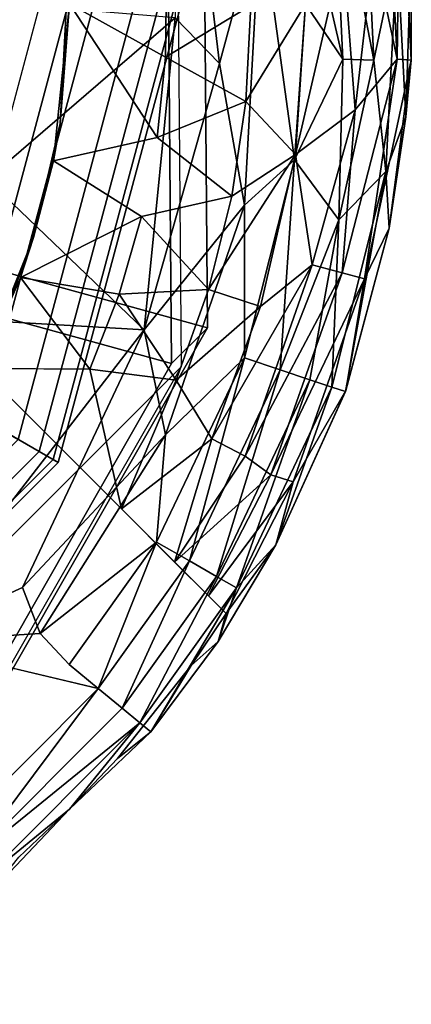
# Model space of a CAD drawing. Units: inches. Extents: x -8.4 to 14.7, y -14 to 8.4.
# Drawn here: x 8.1 to 8.3, y 7.4 to 7.8 of the extents above; entities that cross this region are included whole.
import ezdxf

# ---------------------------------------------------------------- set-up
doc = ezdxf.new("R2010")
doc.units = ezdxf.units.IN
doc.header["$MEASUREMENT"] = 0
doc.layers.add('SEAT-GLIDE', color=5, linetype='Continuous')
doc.layers.add('SEAT-LEG', color=5, linetype='Continuous')

msp = doc.modelspace()

# ---------------------------------------------------------------- linework, layer by layer
at = {"layer": 'SEAT-GLIDE'}
for points in [[(8.18929, 7.76453, 0.32867), (8.17302, 7.90057, 0.32871), (8.17077, 7.78368, 0.33071)], [(8.17302, 7.90057, 0.32871), (8.18929, 7.76453, 0.32867), (8.2065, 7.82802, 0.32287)], [(8.18248, 7.87626, 0.5408), (8.03659, 7.83826, 0.51729), (8.03775, 7.69422, 0.49902), (8.18427, 7.65387, 0.5126)], [(8.16742, 7.8612, 0.65858), (8.18248, 7.87626, 0.5408), (8.18427, 7.65387, 0.5126), (8.16921, 7.63881, 0.63037)], [(8.16921, 7.63881, 0.63037), (8.03689, 7.67525, 0.61811), (8.03567, 7.82688, 0.63734), (8.16742, 7.8612, 0.65858)], [(8.25389, 7.76592, 0.2845), (8.24953, 7.85701, 0.2845), (8.23668, 7.85486, 0.30029)], [(8.25389, 7.76592, 0.2845), (8.26362, 7.81225, 0.26644), (8.24953, 7.85701, 0.2845)], [(8.25898, 7.85936, 0.18632), (8.26362, 7.76639, 0.18632), (8.25389, 7.81272, 0.16826)], [(8.26362, 7.76639, 0.18632), (8.25898, 7.85936, 0.18632), (8.26494, 7.86007, 0.20599)], [(8.26494, 7.86007, 0.20599), (8.2696, 7.76592, 0.20599), (8.26362, 7.76639, 0.18632)], [(8.2696, 7.81272, 0.24677), (8.2696, 7.76592, 0.20599), (8.26494, 7.86007, 0.20599)], [(8.23668, 7.85486, 0.30029), (8.22106, 7.85222, 0.31322), (8.24087, 7.76632, 0.30029)], [(8.24087, 7.76632, 0.30029), (8.25389, 7.76592, 0.2845), (8.23668, 7.85486, 0.30029)], [(8.22106, 7.85222, 0.31322), (8.22524, 7.78932, 0.31313), (8.24087, 7.76632, 0.30029)], [(8.2065, 7.82802, 0.32287), (8.18929, 7.76453, 0.32867), (8.19977, 7.70526, 0.32287)], [(8.2065, 7.82802, 0.32287), (8.19977, 7.70526, 0.32287), (8.22073, 7.72418, 0.31322)], [(8.22073, 7.72418, 0.31322), (8.22524, 7.78932, 0.31313), (8.2065, 7.82802, 0.32287)], [(8.24087, 7.81232, 0.15247), (8.24614, 7.74509, 0.15984), (8.22106, 7.72642, 0.13954)], [(8.22524, 7.78932, 0.13963), (8.24087, 7.81232, 0.15247), (8.22106, 7.72642, 0.13954)], [(8.24614, 7.74509, 0.15984), (8.24087, 7.81232, 0.15247), (8.25389, 7.81272, 0.16826)], [(8.24614, 7.74509, 0.15984), (8.25389, 7.81272, 0.16826), (8.26362, 7.76639, 0.18632)], [(8.26362, 7.81225, 0.26644), (8.25389, 7.76592, 0.2845), (8.25898, 7.71928, 0.26644)], [(8.26362, 7.81225, 0.26644), (8.25898, 7.71928, 0.26644), (8.26729, 7.74225, 0.24673)], [(8.26729, 7.74225, 0.24673), (8.2696, 7.81272, 0.24677), (8.26362, 7.81225, 0.26644)], [(8.2696, 7.81272, 0.24677), (8.26729, 7.74225, 0.24673), (8.2696, 7.76592, 0.20599)], [(8.12652, 7.7895, 0.12205), (8.12257, 7.73944, 0.25591), (8.12601, 7.80505, 0.25591)], [(8.16663, 7.7672, 0.12205), (8.12652, 7.7895, 0.12205), (8.16709, 7.80099, 0.12205)], [(8.20238, 7.78888, 0.12798), (8.16663, 7.7672, 0.12205), (8.16709, 7.80099, 0.12205)], [(8.11412, 7.78932), (8.07061, 7.62692), (7.50803, 7.62692), (7.46452, 7.78932)], [(8.08084, 7.62101, 0.25591), (7.99219, 7.67219, 0.25591), (8.02357, 7.78932, 0.25591), (8.12594, 7.78932, 0.25591)], [(8.1366, 7.78932, 0.00444), (8.11412, 7.78932), (8.07061, 7.62692), (8.09007, 7.61568, 0.00444)], [(8.12594, 7.78932, 0.25591), (8.12594, 7.78932, 0.12598), (8.08084, 7.62101, 0.12598), (8.08084, 7.62101, 0.25591)], [(8.12594, 7.78932, 0.12598), (8.17318, 7.78932, 0.12598), (8.12175, 7.59739, 0.12598), (8.08084, 7.62101, 0.12598)], [(8.15374, 7.78932, 0.01526), (8.1366, 7.78932, 0.00444), (8.09007, 7.61568, 0.00444), (8.10492, 7.60711, 0.01526)], [(8.09195, 7.71598, 0.33071), (8.17077, 7.78368, 0.33071), (8.10111, 7.78932, 0.33071)], [(8.16405, 7.78932, 0.02751), (8.15374, 7.78932, 0.01526), (8.10492, 7.60711, 0.01526), (8.11384, 7.60196, 0.02751)], [(8.17077, 7.78932, 0.04236), (8.16405, 7.78932, 0.02751), (8.11384, 7.60196, 0.02751), (8.11967, 7.5986, 0.04236)], [(8.17318, 7.78932, 0.05906), (8.17077, 7.78932, 0.04236), (8.11967, 7.5986, 0.04236), (8.12175, 7.59739, 0.05906)], [(8.12652, 7.7895, 0.12205), (8.1198, 7.72378, 0.12205), (8.12257, 7.73944, 0.25591)], [(8.12652, 7.7895, 0.12205), (8.16314, 7.73359, 0.12205), (8.1198, 7.72378, 0.12205)], [(8.17318, 7.78932, 0.12598), (8.17318, 7.78932, 0.05906), (8.12175, 7.59739, 0.05906), (8.12175, 7.59739, 0.12598)], [(8.16314, 7.73359, 0.12205), (8.12652, 7.7895, 0.12205), (8.16663, 7.7672, 0.12205)], [(8.16663, 7.7672, 0.12205), (8.20238, 7.78888, 0.12798), (8.20037, 7.74868, 0.12799)], [(8.20238, 7.78888, 0.12798), (8.22524, 7.78932, 0.13963), (8.20037, 7.74868, 0.12799)], [(8.20037, 7.74868, 0.12799), (8.22524, 7.78932, 0.13963), (8.22106, 7.72642, 0.13954)], [(8.22524, 7.78932, 0.31313), (8.22073, 7.72418, 0.31322), (8.24087, 7.76632, 0.30029)], [(8.09195, 7.71598, 0.33071), (8.15776, 7.65298, 0.32996), (8.17077, 7.78368, 0.33071)], [(8.15776, 7.65298, 0.32996), (8.18929, 7.76453, 0.32867), (8.17077, 7.78368, 0.33071)], [(8.16663, 7.7672, 0.12205), (8.20037, 7.74868, 0.12799), (8.16314, 7.73359, 0.12205)], [(8.22073, 7.72418, 0.31322), (8.23931, 7.69904, 0.29292), (8.24087, 7.76632, 0.30029)], [(8.25389, 7.76592, 0.2845), (8.24087, 7.76632, 0.30029), (8.23931, 7.69904, 0.29292)], [(8.25389, 7.76592, 0.2845), (8.23931, 7.69904, 0.29292), (8.25898, 7.71928, 0.26644)], [(8.26362, 7.76639, 0.18632), (8.25003, 7.6743, 0.18632), (8.24068, 7.67685, 0.16826)], [(8.24614, 7.74509, 0.15984), (8.26362, 7.76639, 0.18632), (8.24068, 7.67685, 0.16826)], [(8.25003, 7.6743, 0.18632), (8.26362, 7.76639, 0.18632), (8.2696, 7.76592, 0.20599)], [(8.2696, 7.76592, 0.20599), (8.26037, 7.69562, 0.20602), (8.25003, 7.6743, 0.18632)], [(8.26729, 7.74225, 0.24673), (8.26037, 7.69562, 0.20602), (8.2696, 7.76592, 0.20599)], [(8.18929, 7.76453, 0.32867), (8.15776, 7.65298, 0.32996), (8.19977, 7.70526, 0.32287)], [(8.16314, 7.73359, 0.12205), (8.20037, 7.74868, 0.12799), (8.19447, 7.70893, 0.12799)], [(8.20037, 7.74868, 0.12799), (8.22106, 7.72642, 0.13954), (8.19447, 7.70893, 0.12799)], [(8.24614, 7.74509, 0.15984), (8.2281, 7.68025, 0.15247), (8.22106, 7.72642, 0.13954)], [(8.24614, 7.74509, 0.15984), (8.24068, 7.67685, 0.16826), (8.2281, 7.68025, 0.15247)], [(8.26729, 7.74225, 0.24673), (8.25898, 7.71928, 0.26644), (8.26037, 7.69562, 0.24673)], [(8.26729, 7.74225, 0.24673), (8.26037, 7.69562, 0.24673), (8.26037, 7.69562, 0.20602)], [(8.1198, 7.72378, 0.12205), (8.11144, 7.69161, 0.25591), (8.12257, 7.73944, 0.25591)], [(8.18472, 7.66989, 0.12797), (8.19447, 7.70893, 0.12799), (8.22106, 7.72642, 0.13954)], [(8.22106, 7.72642, 0.13954), (8.20647, 7.66278, 0.13963), (8.18472, 7.66989, 0.12797)], [(8.2281, 7.68025, 0.15247), (8.20647, 7.66278, 0.13963), (8.22106, 7.72642, 0.13954)], [(8.10599, 7.67493, 0.12204), (8.1198, 7.72378, 0.12205), (8.15667, 7.70043, 0.12205)], [(8.1198, 7.72378, 0.12205), (8.10599, 7.67493, 0.12204), (8.11144, 7.69161, 0.25591)], [(8.22073, 7.72418, 0.31322), (8.19973, 7.64127, 0.31322), (8.21475, 7.63624, 0.30029)], [(8.19973, 7.64127, 0.31322), (8.22073, 7.72418, 0.31322), (8.19977, 7.70526, 0.32287)], [(8.23931, 7.69904, 0.29292), (8.22073, 7.72418, 0.31322), (8.21475, 7.63624, 0.30029)], [(8.25898, 7.71928, 0.26644), (8.23931, 7.69904, 0.29292), (8.23629, 7.629, 0.26644)], [(8.25898, 7.71928, 0.26644), (8.23629, 7.629, 0.26644), (8.242, 7.62715, 0.24677)], [(8.242, 7.62715, 0.24677), (8.26037, 7.69562, 0.24673), (8.25898, 7.71928, 0.26644)], [(8.07166, 7.65801, 0.33071), (8.15776, 7.65298, 0.32996), (8.09195, 7.71598, 0.33071)], [(8.19447, 7.70893, 0.12799), (8.18472, 7.66989, 0.12797), (8.15667, 7.70043, 0.12205)], [(8.19977, 7.70526, 0.32287), (8.15776, 7.65298, 0.32996), (8.1667, 7.60899, 0.32282)], [(8.1667, 7.60899, 0.32282), (8.19973, 7.64127, 0.31322), (8.19977, 7.70526, 0.32287)], [(8.14726, 7.66797, 0.12205), (8.10599, 7.67493, 0.12204), (8.15667, 7.70043, 0.12205)], [(8.15667, 7.70043, 0.12205), (8.18472, 7.66989, 0.12797), (8.14726, 7.66797, 0.12205)], [(8.23931, 7.69904, 0.29292), (8.21475, 7.63624, 0.30029), (8.22709, 7.63207, 0.2845)], [(8.23931, 7.69904, 0.29292), (8.22709, 7.63207, 0.2845), (8.23629, 7.629, 0.26644)], [(8.18427, 7.65387, 0.5126), (8.03775, 7.69422, 0.49902), (7.96674, 7.57007, 0.47407), (8.07463, 7.46217, 0.47407)], [(8.11144, 7.69161, 0.25591), (8.10599, 7.67493, 0.12204), (8.08939, 7.63679, 0.19291)], [(8.08939, 7.63679, 0.19291), (8.09371, 7.64453, 0.2559), (8.11144, 7.69161, 0.25591)], [(8.26037, 7.69562, 0.24673), (8.242, 7.62715, 0.24677), (8.24213, 7.62751, 0.20599)], [(8.26037, 7.69562, 0.20602), (8.26037, 7.69562, 0.24673), (8.24213, 7.62751, 0.20599)], [(8.26037, 7.69562, 0.20602), (8.24213, 7.62751, 0.20599), (8.25003, 7.6743, 0.18632)], [(8.2281, 7.68025, 0.15247), (8.20003, 7.60008, 0.15267), (8.18611, 7.60735, 0.13981)], [(8.20647, 7.66278, 0.13963), (8.2281, 7.68025, 0.15247), (8.18611, 7.60735, 0.13981)], [(8.20003, 7.60008, 0.15267), (8.2281, 7.68025, 0.15247), (8.24068, 7.67685, 0.16826)], [(8.05957, 7.44711, 0.59184), (7.96213, 7.54455, 0.59184), (8.03689, 7.67525, 0.61811), (8.16921, 7.63881, 0.63037)], [(8.24068, 7.67685, 0.16826), (8.21077, 7.59221, 0.16847), (8.20003, 7.60008, 0.15267)], [(8.24068, 7.67685, 0.16826), (8.25003, 7.6743, 0.18632), (8.21077, 7.59221, 0.16847)], [(8.08939, 7.63679, 0.12205), (8.08939, 7.63679, 0.19291), (8.10599, 7.67493, 0.12204)], [(8.08939, 7.63679, 0.12205), (8.10599, 7.67493, 0.12204), (8.13499, 7.63649, 0.12205)], [(8.13499, 7.63649, 0.12205), (8.10599, 7.67493, 0.12204), (8.14726, 7.66797, 0.12205)], [(8.25003, 7.6743, 0.18632), (8.22019, 7.58935, 0.18696), (8.21077, 7.59221, 0.16847)], [(8.22019, 7.58935, 0.18696), (8.25003, 7.6743, 0.18632), (8.24213, 7.62751, 0.20599)], [(8.17115, 7.63183, 0.12795), (8.13499, 7.63649, 0.12205), (8.14726, 7.66797, 0.12205)], [(8.18472, 7.66989, 0.12797), (8.17115, 7.63183, 0.12795), (8.14726, 7.66797, 0.12205)], [(8.17115, 7.63183, 0.12795), (8.18472, 7.66989, 0.12797), (8.20647, 7.66278, 0.13963)], [(8.18611, 7.60735, 0.13981), (8.17115, 7.63183, 0.12795), (8.20647, 7.66278, 0.13963)], [(8.05654, 7.52217, 0.33082), (8.15776, 7.65298, 0.32996), (8.07166, 7.65801, 0.33071)], [(8.05654, 7.52217, 0.33082), (8.1068, 7.5451, 0.32875), (8.15776, 7.65298, 0.32996)], [(8.16921, 7.63881, 0.63037), (8.18427, 7.65387, 0.5126), (8.07463, 7.46217, 0.47407), (8.05957, 7.44711, 0.59184)], [(8.15776, 7.65298, 0.32996), (8.1068, 7.5451, 0.32875), (8.1667, 7.60899, 0.32282)], [(8.19973, 7.64127, 0.31322), (8.16296, 7.56405, 0.31322), (8.17671, 7.55618, 0.30029)], [(8.19973, 7.64127, 0.31322), (8.1667, 7.60899, 0.32282), (8.16296, 7.56405, 0.31322)], [(8.21475, 7.63624, 0.30029), (8.19973, 7.64127, 0.31322), (8.17671, 7.55618, 0.30029)], [(8.1483, 7.57804, 0.12901), (8.13499, 7.63649, 0.12205), (8.17115, 7.63183, 0.12795)], [(8.21475, 7.63624, 0.30029), (8.17671, 7.55618, 0.30029), (8.188, 7.54969, 0.2845)], [(8.22709, 7.63207, 0.2845), (8.21475, 7.63624, 0.30029), (8.188, 7.54969, 0.2845)], [(8.17115, 7.63183, 0.12795), (8.18611, 7.60735, 0.13981), (8.1483, 7.57804, 0.12901)], [(8.22709, 7.63207, 0.2845), (8.188, 7.54969, 0.2845), (8.19643, 7.54488, 0.26644)], [(8.23629, 7.629, 0.26644), (8.22709, 7.63207, 0.2845), (8.19643, 7.54488, 0.26644)], [(8.23629, 7.629, 0.26644), (8.19643, 7.54488, 0.26644), (8.21289, 7.56292, 0.24673)], [(8.242, 7.62715, 0.24677), (8.23629, 7.629, 0.26644), (8.21289, 7.56292, 0.24673)], [(8.242, 7.62715, 0.24677), (8.21289, 7.56292, 0.20602), (8.24213, 7.62751, 0.20599)], [(8.21289, 7.56292, 0.20602), (8.22019, 7.58935, 0.18696), (8.24213, 7.62751, 0.20599)], [(8.242, 7.62715, 0.24677), (8.21289, 7.56292, 0.24673), (8.21289, 7.56292, 0.20602)], [(8.08084, 7.62101, 0.12598), (8.12175, 7.59739, 0.12598), (7.98125, 7.45689, 0.12598), (7.95763, 7.4978, 0.12598)], [(8.11384, 7.60196, 0.02751), (8.10492, 7.60711, 0.01526), (7.97153, 7.47372, 0.01526), (7.97668, 7.4648, 0.02751)], [(8.1068, 7.5451, 0.32875), (8.11419, 7.52574, 0.32304), (8.1667, 7.60899, 0.32282)], [(8.11419, 7.52574, 0.32304), (8.16296, 7.56405, 0.31322), (8.1667, 7.60899, 0.32282)], [(8.18611, 7.60735, 0.13981), (8.17048, 7.5557, 0.14785), (8.1483, 7.57804, 0.12901)], [(8.18611, 7.60735, 0.13981), (8.20003, 7.60008, 0.15267), (8.17048, 7.5557, 0.14785)], [(8.11967, 7.5986, 0.04236), (8.11384, 7.60196, 0.02751), (7.97668, 7.4648, 0.02751), (7.98005, 7.45898, 0.04236)], [(8.12175, 7.59739, 0.05906), (8.11967, 7.5986, 0.04236), (7.98005, 7.45898, 0.04236), (7.98125, 7.45689, 0.05906)], [(8.12175, 7.59739, 0.12598), (8.12175, 7.59739, 0.05906), (7.98125, 7.45689, 0.05906), (7.98125, 7.45689, 0.12598)], [(8.21077, 7.59221, 0.16847), (8.17048, 7.5557, 0.14785), (8.20003, 7.60008, 0.15267)], [(8.18463, 7.54156, 0.17088), (8.17048, 7.5557, 0.14785), (8.21077, 7.59221, 0.16847)], [(8.21077, 7.59221, 0.16847), (8.22019, 7.58935, 0.18696), (8.18463, 7.54156, 0.17088)], [(8.19205, 7.53414, 0.19291), (8.18463, 7.54156, 0.17088), (8.22019, 7.58935, 0.18696)], [(8.21289, 7.56292, 0.20602), (8.19205, 7.53414, 0.19291), (8.22019, 7.58935, 0.18696)], [(8.11419, 7.52574, 0.32304), (8.12629, 7.51278, 0.31313), (8.16296, 7.56405, 0.31322)], [(8.13851, 7.50275, 0.30015), (8.16296, 7.56405, 0.31322), (8.12629, 7.51278, 0.31313)], [(8.16296, 7.56405, 0.31322), (8.13851, 7.50275, 0.30015), (8.17671, 7.55618, 0.30029)], [(8.21289, 7.56292, 0.24673), (8.18866, 7.52249, 0.24673), (8.19205, 7.53414, 0.19291)], [(8.18866, 7.52249, 0.24673), (8.21289, 7.56292, 0.24673), (8.19643, 7.54488, 0.26644)], [(8.21289, 7.56292, 0.20602), (8.21289, 7.56292, 0.24673), (8.19205, 7.53414, 0.19291)], [(8.14854, 7.49452, 0.28434), (8.17671, 7.55618, 0.30029), (8.13851, 7.50275, 0.30015)], [(8.17671, 7.55618, 0.30029), (8.14854, 7.49452, 0.28434), (8.188, 7.54969, 0.2845)], [(8.188, 7.54969, 0.2845), (8.14854, 7.49452, 0.28434), (8.15599, 7.4884, 0.2663)], [(8.188, 7.54969, 0.2845), (8.15599, 7.4884, 0.2663), (8.19643, 7.54488, 0.26644)], [(8.1068, 7.5451, 0.32875), (8.05654, 7.52217, 0.33082), (8.11419, 7.52574, 0.32304)], [(8.16058, 7.48464, 0.24673), (8.19643, 7.54488, 0.26644), (8.15599, 7.4884, 0.2663)], [(8.19643, 7.54488, 0.26644), (8.16058, 7.48464, 0.24673), (8.18866, 7.52249, 0.24673)], [(8.19205, 7.53414, 0.19291), (8.18866, 7.52249, 0.20602), (8.17737, 7.51232, 0.19291)], [(8.18866, 7.52249, 0.24673), (8.18866, 7.52249, 0.20602), (8.19205, 7.53414, 0.19291)], [(8.18866, 7.52249, 0.24673), (8.16058, 7.48464, 0.24673), (8.17737, 7.51232, 0.19291)], [(8.18866, 7.52249, 0.20602), (8.18866, 7.52249, 0.24673), (8.17737, 7.51232, 0.19291)], [(8.07589, 7.44013, 0.30015), (8.13851, 7.50275, 0.30015), (8.05654, 7.52217, 0.33082)], [(8.14652, 7.47339, 0.19289), (8.17737, 7.51232, 0.19291), (8.16058, 7.48464, 0.20602)], [(8.16058, 7.48464, 0.20602), (8.17737, 7.51232, 0.19291), (8.16058, 7.48464, 0.24673)], [(8.08412, 7.4301, 0.28434), (8.13851, 7.50275, 0.30015), (8.07589, 7.44013, 0.30015)], [(8.14854, 7.49452, 0.28434), (8.13851, 7.50275, 0.30015), (8.08412, 7.4301, 0.28434)], [(8.08412, 7.4301, 0.28434), (8.15599, 7.4884, 0.2663), (8.14854, 7.49452, 0.28434)], [(8.15599, 7.4884, 0.2663), (8.08412, 7.4301, 0.28434), (8.09024, 7.42265, 0.2663)], [(8.15599, 7.4884, 0.2663), (8.09024, 7.42265, 0.2663), (8.12645, 7.45219, 0.19291)], [(8.16058, 7.48464, 0.24673), (8.15599, 7.4884, 0.2663), (8.12645, 7.45219, 0.19291)], [(8.16058, 7.48464, 0.24673), (8.12645, 7.45219, 0.19291), (8.14652, 7.47339, 0.19289)], [(8.16058, 7.48464, 0.20602), (8.16058, 7.48464, 0.24673), (8.14652, 7.47339, 0.19289)], [(8.12645, 7.45219, 0.19291), (8.09024, 7.42265, 0.2663), (8.09401, 7.41806, 0.24673)], [(8.12645, 7.45219, 0.19291), (8.09401, 7.41806, 0.24673), (8.10525, 7.43212, 0.19289)]]:
    msp.add_3dface(points, dxfattribs=at)
for points, invisible_edges in [([(7.86002, 7.79754, 0.25591), (8.12601, 7.80505, 0.25591), (8.12257, 7.73944, 0.25591)], 13), ([(7.85778, 7.76986, 0.25591), (7.86002, 7.79754, 0.25591), (8.12257, 7.73944, 0.25591)], 14), ([(8.12257, 7.73944, 0.25591), (8.11144, 7.69161, 0.25591), (7.85778, 7.76986, 0.25591)], 14), ([(7.85778, 7.76986, 0.25591), (8.11144, 7.69161, 0.25591), (8.09371, 7.64453, 0.2559)], 13), ([(8.1198, 7.72378, 0.12205), (8.16314, 7.73359, 0.12205), (8.15667, 7.70043, 0.12205)], 2), ([(8.19447, 7.70893, 0.12799), (8.15667, 7.70043, 0.12205), (8.16314, 7.73359, 0.12205)], 2), ([(8.19205, 7.53414, 0.19291), (8.06954, 7.60227, 0.19291), (8.08939, 7.63679, 0.19291)], 1), ([(8.19205, 7.53414, 0.19291), (8.08939, 7.63679, 0.19291), (8.18463, 7.54156, 0.17088)], 2), ([(8.08939, 7.63679, 0.12205), (8.13499, 7.63649, 0.12205), (8.13182, 7.59445, 0.12309)], 2), ([(8.08939, 7.63679, 0.19291), (8.08939, 7.63679, 0.12205), (8.13182, 7.59445, 0.12309)], 12), ([(8.1483, 7.57804, 0.12901), (8.17048, 7.5557, 0.14785), (8.08939, 7.63679, 0.19291)], 14), ([(8.08939, 7.63679, 0.19291), (8.13182, 7.59445, 0.12309), (8.1483, 7.57804, 0.12901)], 13), ([(8.18463, 7.54156, 0.17088), (8.08939, 7.63679, 0.19291), (8.17048, 7.5557, 0.14785)], 3), ([(8.1483, 7.57804, 0.12901), (8.13182, 7.59445, 0.12309), (8.13499, 7.63649, 0.12205)], 2), ([(8.17737, 7.51232, 0.19291), (8.02776, 7.55089, 0.19291), (8.06954, 7.60227, 0.19291)], 13), ([(8.17737, 7.51232, 0.19291), (8.06954, 7.60227, 0.19291), (8.19205, 7.53414, 0.19291)], 3), ([(8.02776, 7.55089, 0.19291), (8.17737, 7.51232, 0.19291), (8.14652, 7.47339, 0.19289)], 13), ([(8.12645, 7.45219, 0.19291), (8.10525, 7.43212, 0.19289), (8.02776, 7.55089, 0.19291)], 14), ([(8.12645, 7.45219, 0.19291), (8.02776, 7.55089, 0.19291), (8.14652, 7.47339, 0.19289)], 3), ([(8.11419, 7.52574, 0.32304), (8.05654, 7.52217, 0.33082), (8.12629, 7.51278, 0.31313)], 2), ([(8.12629, 7.51278, 0.31313), (8.05654, 7.52217, 0.33082), (8.13851, 7.50275, 0.30015)], 1)]:
    msp.add_3dface(points, dxfattribs=dict(at, invisible_edges=invisible_edges))
at = {"layer": 'SEAT-LEG'}
for points in [[(8.05768, 8.0577, 0.66967), (4.73071, 4.73073, 26.68888), (4.84458, 4.53531, 26.67845), (8.17155, 7.86227, 0.65925)], [(8.17155, 7.86227, 0.65925), (4.84458, 4.53531, 26.67845), (4.84639, 4.3107, 26.64996), (8.17335, 7.63767, 0.63076)], [(8.17335, 7.63767, 0.63076), (4.84639, 4.3107, 26.64996), (4.73565, 4.11709, 26.61104), (8.06261, 7.44405, 0.59184)]]:
    msp.add_3dface(points, dxfattribs=at)

doc.saveas('drawing.dxf')
